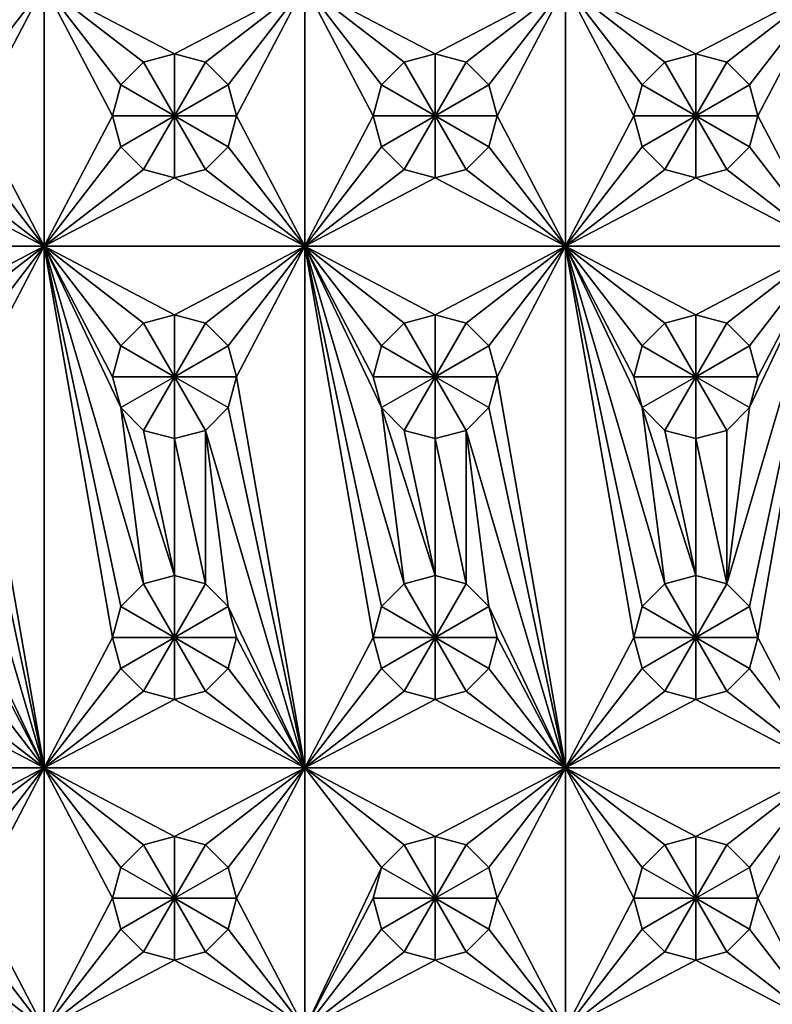
# Model space of a CAD drawing. Extents: x -180 to 180, y -590 to 0.
# Drawn here: x 68 to 126, y -478 to -403 of the extents above; entities that cross this region are included whole.
import ezdxf

# ---------------------------------------------------------------- set-up
doc = ezdxf.new("R2010")
doc.units = 0
doc.header["$MEASUREMENT"] = 0
doc.layers.add('L1', color=7, linetype='Continuous')

msp = doc.modelspace()

# ---------------------------------------------------------------- linework, layer by layer
at = {"layer": 'L1', "color": 7}
for points in [[(180, -590, 60), (180, 0, 60), (-180, -590, 60)], [(-180, -590, 60), (180, 0, 60), (-180, 0, 60)], [(70, -400), (60, -405.25), (50, -400)], [(62.375, -405.8864), (60, -405.25), (70, -400)], [(70, -400), (64.11362, -407.625), (62.375, -405.8864)], [(70, -400), (64.75, -410), (64.11362, -407.625)], [(70, -420), (64.75, -410), (70, -400)], [(80, -405.25), (77.625, -405.8864), (70, -400)], [(77.625, -405.8864), (75.88638, -407.625), (70, -400)], [(70, -400), (75.88638, -407.625), (75.25, -410)], [(70, -400), (75.25, -410), (70, -420)], [(90, -400), (80, -405.25), (70, -400)], [(82.375, -405.8864), (80, -405.25), (90, -400)], [(90, -400), (84.11362, -407.625), (82.375, -405.8864)], [(90, -400), (84.75, -410), (84.11362, -407.625)], [(90, -420), (84.75, -410), (90, -400)], [(100, -405.25), (97.625, -405.8864), (90, -400)], [(97.625, -405.8864), (95.88638, -407.625), (90, -400)], [(90, -400), (95.88638, -407.625), (95.25, -410)], [(90, -400), (95.25, -410), (90, -420)], [(110, -400), (100, -405.25), (90, -400)], [(102.375, -405.8864), (100, -405.25), (110, -400)], [(110, -400), (104.1136, -407.625), (102.375, -405.8864)], [(110, -400), (104.75, -410), (104.1136, -407.625)], [(110, -420), (104.75, -410), (110, -400)], [(120, -405.25), (117.625, -405.8864), (110, -400)], [(117.625, -405.8864), (115.8864, -407.625), (110, -400)], [(110, -400), (115.8864, -407.625), (115.25, -410)], [(110, -400), (115.25, -410), (110, -420)], [(130, -400), (120, -405.25), (110, -400)], [(122.375, -405.8864), (120, -405.25), (130, -400)], [(130, -400), (124.1136, -407.625), (122.375, -405.8864)], [(124.75, -410), (124.1136, -407.625), (130, -400)], [(124.75, -410), (130, -400), (130, -420)], [(77.625, -405.8864, 0.5), (77.625, -405.8864), (80, -405.25, 0.5)], [(80, -405.25, 0.5), (77.625, -405.8864), (80, -405.25)], [(80, -410, 0.5), (77.625, -405.8864, 0.5), (80, -405.25, 0.5)], [(80, -405.25, 0.5), (80, -405.25), (82.375, -405.8864, 0.5)], [(82.375, -405.8864, 0.5), (80, -405.25), (82.375, -405.8864)], [(80, -410, 0.5), (80, -405.25, 0.5), (82.375, -405.8864, 0.5)], [(97.625, -405.8864, 0.5), (97.625, -405.8864), (100, -405.25, 0.5)], [(100, -405.25, 0.5), (97.625, -405.8864), (100, -405.25)], [(100, -410, 0.5), (97.625, -405.8864, 0.5), (100, -405.25, 0.5)], [(100, -405.25, 0.5), (100, -405.25), (102.375, -405.8864, 0.5)], [(102.375, -405.8864, 0.5), (100, -405.25), (102.375, -405.8864)], [(100, -410, 0.5), (100, -405.25, 0.5), (102.375, -405.8864, 0.5)], [(117.625, -405.8864, 0.5), (117.625, -405.8864), (120, -405.25, 0.5)], [(120, -405.25, 0.5), (117.625, -405.8864), (120, -405.25)], [(120, -410, 0.5), (117.625, -405.8864, 0.5), (120, -405.25, 0.5)], [(120, -405.25, 0.5), (120, -405.25), (122.375, -405.8864, 0.5)], [(122.375, -405.8864, 0.5), (120, -405.25), (122.375, -405.8864)], [(120, -410, 0.5), (120, -405.25, 0.5), (122.375, -405.8864, 0.5)], [(75.88638, -407.625, 0.5), (75.88638, -407.625), (77.625, -405.8864, 0.5)], [(77.625, -405.8864, 0.5), (75.88638, -407.625), (77.625, -405.8864)], [(75.88638, -407.625, 0.5), (77.625, -405.8864, 0.5), (80, -410, 0.5)], [(82.375, -405.8864, 0.5), (84.11362, -407.625, 0.5), (80, -410, 0.5)], [(82.375, -405.8864, 0.5), (82.375, -405.8864), (84.11362, -407.625, 0.5)], [(84.11362, -407.625, 0.5), (82.375, -405.8864), (84.11362, -407.625)], [(95.88638, -407.625, 0.5), (95.88638, -407.625), (97.625, -405.8864, 0.5)], [(97.625, -405.8864, 0.5), (95.88638, -407.625), (97.625, -405.8864)], [(95.88638, -407.625, 0.5), (97.625, -405.8864, 0.5), (100, -410, 0.5)], [(102.375, -405.8864, 0.5), (104.1136, -407.625, 0.5), (100, -410, 0.5)], [(102.375, -405.8864, 0.5), (102.375, -405.8864), (104.1136, -407.625, 0.5)], [(104.1136, -407.625, 0.5), (102.375, -405.8864), (104.1136, -407.625)], [(115.8864, -407.625, 0.5), (115.8864, -407.625), (117.625, -405.8864, 0.5)], [(117.625, -405.8864, 0.5), (115.8864, -407.625), (117.625, -405.8864)], [(115.8864, -407.625, 0.5), (117.625, -405.8864, 0.5), (120, -410, 0.5)], [(122.375, -405.8864, 0.5), (124.1136, -407.625, 0.5), (120, -410, 0.5)], [(122.375, -405.8864, 0.5), (122.375, -405.8864), (124.1136, -407.625, 0.5)], [(124.1136, -407.625, 0.5), (122.375, -405.8864), (124.1136, -407.625)], [(75.25, -410, 0.5), (75.25, -410), (75.88638, -407.625, 0.5)], [(75.88638, -407.625, 0.5), (75.25, -410), (75.88638, -407.625)], [(80, -410, 0.5), (75.25, -410, 0.5), (75.88638, -407.625, 0.5)], [(80, -410, 0.5), (84.11362, -407.625, 0.5), (84.75, -410, 0.5)], [(84.11362, -407.625, 0.5), (84.11362, -407.625), (84.75, -410, 0.5)], [(84.75, -410, 0.5), (84.11362, -407.625), (84.75, -410)], [(95.25, -410, 0.5), (95.25, -410), (95.88638, -407.625, 0.5)], [(95.88638, -407.625, 0.5), (95.25, -410), (95.88638, -407.625)], [(100, -410, 0.5), (95.25, -410, 0.5), (95.88638, -407.625, 0.5)], [(100, -410, 0.5), (104.1136, -407.625, 0.5), (104.75, -410, 0.5)], [(104.1136, -407.625, 0.5), (104.1136, -407.625), (104.75, -410, 0.5)], [(104.75, -410, 0.5), (104.1136, -407.625), (104.75, -410)], [(115.25, -410, 0.5), (115.25, -410), (115.8864, -407.625, 0.5)], [(115.8864, -407.625, 0.5), (115.25, -410), (115.8864, -407.625)], [(120, -410, 0.5), (115.25, -410, 0.5), (115.8864, -407.625, 0.5)], [(120, -410, 0.5), (124.1136, -407.625, 0.5), (124.75, -410, 0.5)], [(124.1136, -407.625, 0.5), (124.1136, -407.625), (124.75, -410, 0.5)], [(124.75, -410, 0.5), (124.1136, -407.625), (124.75, -410)], [(70, -420), (64.11362, -412.375), (64.75, -410)], [(70, -420), (75.25, -410), (75.88638, -412.375)], [(75.88638, -412.375, 0.5), (75.88638, -412.375), (75.25, -410, 0.5)], [(75.25, -410, 0.5), (75.88638, -412.375), (75.25, -410)], [(80, -410, 0.5), (75.88638, -412.375, 0.5), (75.25, -410, 0.5)], [(77.625, -414.1136, 0.5), (75.88638, -412.375, 0.5), (80, -410, 0.5)], [(80, -410, 0.5), (80, -414.75, 0.5), (77.625, -414.1136, 0.5)], [(84.11362, -412.375, 0.5), (82.375, -414.1136, 0.5), (80, -410, 0.5)], [(80, -410, 0.5), (82.375, -414.1136, 0.5), (80, -414.75, 0.5)], [(80, -410, 0.5), (84.75, -410, 0.5), (84.11362, -412.375, 0.5)], [(90, -420), (84.11362, -412.375), (84.75, -410)], [(84.75, -410, 0.5), (84.75, -410), (84.11362, -412.375, 0.5)], [(84.11362, -412.375, 0.5), (84.75, -410), (84.11362, -412.375)], [(90, -420), (95.25, -410), (95.88638, -412.375)], [(95.88638, -412.375, 0.5), (95.88638, -412.375), (95.25, -410, 0.5)], [(95.25, -410, 0.5), (95.88638, -412.375), (95.25, -410)], [(100, -410, 0.5), (95.88638, -412.375, 0.5), (95.25, -410, 0.5)], [(97.625, -414.1136, 0.5), (95.88638, -412.375, 0.5), (100, -410, 0.5)], [(100, -410, 0.5), (100, -414.75, 0.5), (97.625, -414.1136, 0.5)], [(104.1136, -412.375, 0.5), (102.375, -414.1136, 0.5), (100, -410, 0.5)], [(100, -410, 0.5), (102.375, -414.1136, 0.5), (100, -414.75, 0.5)], [(100, -410, 0.5), (104.75, -410, 0.5), (104.1136, -412.375, 0.5)], [(110, -420), (104.1136, -412.375), (104.75, -410)], [(104.75, -410, 0.5), (104.75, -410), (104.1136, -412.375, 0.5)], [(104.1136, -412.375, 0.5), (104.75, -410), (104.1136, -412.375)], [(110, -420), (115.25, -410), (115.8864, -412.375)], [(115.8864, -412.375, 0.5), (115.8864, -412.375), (115.25, -410, 0.5)], [(115.25, -410, 0.5), (115.8864, -412.375), (115.25, -410)], [(120, -410, 0.5), (115.8864, -412.375, 0.5), (115.25, -410, 0.5)], [(117.625, -414.1136, 0.5), (115.8864, -412.375, 0.5), (120, -410, 0.5)], [(120, -410, 0.5), (120, -414.75, 0.5), (117.625, -414.1136, 0.5)], [(124.1136, -412.375, 0.5), (122.375, -414.1136, 0.5), (120, -410, 0.5)], [(120, -410, 0.5), (122.375, -414.1136, 0.5), (120, -414.75, 0.5)], [(120, -410, 0.5), (124.75, -410, 0.5), (124.1136, -412.375, 0.5)], [(130, -420), (124.1136, -412.375), (124.75, -410)], [(124.75, -410, 0.5), (124.75, -410), (124.1136, -412.375, 0.5)], [(124.1136, -412.375, 0.5), (124.75, -410), (124.1136, -412.375)], [(62.375, -414.1136), (64.11362, -412.375), (70, -420)], [(70, -420), (75.88638, -412.375), (77.625, -414.1136)], [(77.625, -414.1136, 0.5), (77.625, -414.1136), (75.88638, -412.375, 0.5)], [(75.88638, -412.375, 0.5), (77.625, -414.1136), (75.88638, -412.375)], [(82.375, -414.1136), (84.11362, -412.375), (90, -420)], [(84.11362, -412.375, 0.5), (84.11362, -412.375), (82.375, -414.1136, 0.5)], [(82.375, -414.1136, 0.5), (84.11362, -412.375), (82.375, -414.1136)], [(90, -420), (95.88638, -412.375), (97.625, -414.1136)], [(97.625, -414.1136, 0.5), (97.625, -414.1136), (95.88638, -412.375, 0.5)], [(95.88638, -412.375, 0.5), (97.625, -414.1136), (95.88638, -412.375)], [(102.375, -414.1136), (104.1136, -412.375), (110, -420)], [(104.1136, -412.375, 0.5), (104.1136, -412.375), (102.375, -414.1136, 0.5)], [(102.375, -414.1136, 0.5), (104.1136, -412.375), (102.375, -414.1136)], [(110, -420), (115.8864, -412.375), (117.625, -414.1136)], [(117.625, -414.1136, 0.5), (117.625, -414.1136), (115.8864, -412.375, 0.5)], [(115.8864, -412.375, 0.5), (117.625, -414.1136), (115.8864, -412.375)], [(130, -420), (122.375, -414.1136), (124.1136, -412.375)], [(124.1136, -412.375, 0.5), (124.1136, -412.375), (122.375, -414.1136, 0.5)], [(122.375, -414.1136, 0.5), (124.1136, -412.375), (122.375, -414.1136)], [(60, -414.75), (62.375, -414.1136), (70, -420)], [(80, -414.75), (70, -420), (77.625, -414.1136)], [(80, -414.75, 0.5), (80, -414.75), (77.625, -414.1136, 0.5)], [(77.625, -414.1136, 0.5), (80, -414.75), (77.625, -414.1136)], [(80, -414.75), (82.375, -414.1136), (90, -420)], [(82.375, -414.1136, 0.5), (82.375, -414.1136), (80, -414.75, 0.5)], [(80, -414.75, 0.5), (82.375, -414.1136), (80, -414.75)], [(100, -414.75), (90, -420), (97.625, -414.1136)], [(100, -414.75, 0.5), (100, -414.75), (97.625, -414.1136, 0.5)], [(97.625, -414.1136, 0.5), (100, -414.75), (97.625, -414.1136)], [(100, -414.75), (102.375, -414.1136), (110, -420)], [(102.375, -414.1136, 0.5), (102.375, -414.1136), (100, -414.75, 0.5)], [(100, -414.75, 0.5), (102.375, -414.1136), (100, -414.75)], [(120, -414.75), (110, -420), (117.625, -414.1136)], [(120, -414.75, 0.5), (120, -414.75), (117.625, -414.1136, 0.5)], [(117.625, -414.1136, 0.5), (120, -414.75), (117.625, -414.1136)], [(120, -414.75), (122.375, -414.1136), (130, -420)], [(122.375, -414.1136, 0.5), (122.375, -414.1136), (120, -414.75, 0.5)], [(120, -414.75, 0.5), (122.375, -414.1136), (120, -414.75)], [(70, -420), (50, -420), (60, -414.75)], [(90, -420), (70, -420), (80, -414.75)], [(110, -420), (90, -420), (100, -414.75)], [(130, -420), (110, -420), (120, -414.75)], [(70, -420), (60, -425.25), (50, -420)], [(62.375, -425.8864), (60, -425.25), (70, -420)], [(70, -420), (64.11362, -427.625), (62.375, -425.8864)], [(70, -420), (64.75, -430), (64.11362, -427.625)], [(70, -460), (64.75, -430), (70, -420)], [(80, -425.25), (77.625, -425.8864), (70, -420)], [(70, -420), (77.625, -425.8864), (75.88638, -427.625)], [(77.625, -445.8864), (75.88638, -447.625), (70, -420)], [(70, -420), (75.88638, -447.625), (75.25, -450)], [(70, -420), (75.25, -450), (70, -460)], [(75.88638, -432.375), (77.625, -445.8864), (70, -420)], [(75.88638, -432.375), (70, -420), (75.25, -430)], [(75.25, -430), (70, -420), (75.88638, -427.625)], [(90, -420), (80, -425.25), (70, -420)], [(82.375, -425.8864), (80, -425.25), (90, -420)], [(90, -420), (84.11362, -427.625), (82.375, -425.8864)], [(84.75, -430), (84.11362, -427.625), (90, -420)], [(90, -460), (84.75, -430), (90, -420)], [(100, -425.25), (97.625, -425.8864), (90, -420)], [(90, -420), (97.625, -425.8864), (95.88638, -427.625)], [(90, -420), (97.625, -445.8864), (95.88638, -447.625)], [(95.88638, -432.375), (97.625, -445.8864), (90, -420)], [(95.88638, -432.375), (90, -420), (95.25, -430)], [(95.25, -430), (90, -420), (95.88638, -427.625)], [(90, -460), (90, -420), (95.25, -450)], [(95.25, -450), (90, -420), (95.88638, -447.625)], [(110, -420), (100, -425.25), (90, -420)], [(102.375, -425.8864), (100, -425.25), (110, -420)], [(102.375, -425.8864), (110, -420), (104.1136, -427.625)], [(104.1136, -427.625), (110, -420), (104.75, -430)], [(110, -460), (104.75, -430), (110, -420)], [(110, -420), (117.625, -445.8864), (115.8864, -447.625)], [(120, -425.25), (117.625, -425.8864), (110, -420)], [(110, -420), (117.625, -425.8864), (115.8864, -427.625)], [(110, -460), (110, -420), (115.25, -450)], [(115.25, -450), (110, -420), (115.8864, -447.625)], [(115.8864, -432.375), (117.625, -445.8864), (110, -420)], [(115.8864, -432.375), (110, -420), (115.25, -430)], [(115.25, -430), (110, -420), (115.8864, -427.625)], [(130, -420), (120, -425.25), (110, -420)], [(122.375, -425.8864), (120, -425.25), (130, -420)], [(130, -420), (124.1136, -447.625), (122.375, -445.8864)], [(130, -420), (124.1136, -427.625), (122.375, -425.8864)], [(122.375, -445.8864), (124.1136, -432.375), (130, -420)], [(124.75, -450), (124.1136, -447.625), (130, -420)], [(130, -420), (124.1136, -432.375), (124.75, -430)], [(130, -420), (124.75, -430), (124.1136, -427.625)], [(130, -460), (124.75, -450), (130, -420)], [(77.625, -425.8864, 0.5), (77.625, -425.8864), (80, -425.25, 0.5)], [(80, -425.25, 0.5), (77.625, -425.8864), (80, -425.25)], [(80, -430, 0.5), (77.625, -425.8864, 0.5), (80, -425.25, 0.5)], [(80, -425.25, 0.5), (80, -425.25), (82.375, -425.8864, 0.5)], [(82.375, -425.8864, 0.5), (80, -425.25), (82.375, -425.8864)], [(80, -430, 0.5), (80, -425.25, 0.5), (82.375, -425.8864, 0.5)], [(97.625, -425.8864, 0.5), (97.625, -425.8864), (100, -425.25, 0.5)], [(100, -425.25, 0.5), (97.625, -425.8864), (100, -425.25)], [(100, -430, 0.5), (97.625, -425.8864, 0.5), (100, -425.25, 0.5)], [(100, -425.25, 0.5), (100, -425.25), (102.375, -425.8864, 0.5)], [(102.375, -425.8864, 0.5), (100, -425.25), (102.375, -425.8864)], [(100, -430, 0.5), (100, -425.25, 0.5), (102.375, -425.8864, 0.5)], [(117.625, -425.8864, 0.5), (117.625, -425.8864), (120, -425.25, 0.5)], [(120, -425.25, 0.5), (117.625, -425.8864), (120, -425.25)], [(120, -430, 0.5), (117.625, -425.8864, 0.5), (120, -425.25, 0.5)], [(120, -425.25, 0.5), (120, -425.25), (122.375, -425.8864, 0.5)], [(122.375, -425.8864, 0.5), (120, -425.25), (122.375, -425.8864)], [(120, -430, 0.5), (120, -425.25, 0.5), (122.375, -425.8864, 0.5)], [(75.88638, -427.625, 0.5), (75.88638, -427.625), (77.625, -425.8864, 0.5)], [(77.625, -425.8864, 0.5), (75.88638, -427.625), (77.625, -425.8864)], [(75.88638, -427.625, 0.5), (77.625, -425.8864, 0.5), (80, -430, 0.5)], [(82.375, -425.8864, 0.5), (84.11362, -427.625, 0.5), (80, -430, 0.5)], [(82.375, -425.8864, 0.5), (82.375, -425.8864), (84.11362, -427.625, 0.5)], [(84.11362, -427.625, 0.5), (82.375, -425.8864), (84.11362, -427.625)], [(95.88638, -427.625, 0.5), (95.88638, -427.625), (97.625, -425.8864, 0.5)], [(97.625, -425.8864, 0.5), (95.88638, -427.625), (97.625, -425.8864)], [(95.88638, -427.625, 0.5), (97.625, -425.8864, 0.5), (100, -430, 0.5)], [(102.375, -425.8864, 0.5), (104.1136, -427.625, 0.5), (100, -430, 0.5)], [(102.375, -425.8864, 0.5), (102.375, -425.8864), (104.1136, -427.625, 0.5)], [(104.1136, -427.625, 0.5), (102.375, -425.8864), (104.1136, -427.625)], [(115.8864, -427.625, 0.5), (115.8864, -427.625), (117.625, -425.8864, 0.5)], [(117.625, -425.8864, 0.5), (115.8864, -427.625), (117.625, -425.8864)], [(115.8864, -427.625, 0.5), (117.625, -425.8864, 0.5), (120, -430, 0.5)], [(122.375, -425.8864, 0.5), (124.1136, -427.625, 0.5), (120, -430, 0.5)], [(122.375, -425.8864, 0.5), (122.375, -425.8864), (124.1136, -427.625, 0.5)], [(124.1136, -427.625, 0.5), (122.375, -425.8864), (124.1136, -427.625)], [(75.25, -430, 0.5), (75.25, -430), (75.88638, -427.625, 0.5)], [(75.88638, -427.625, 0.5), (75.25, -430), (75.88638, -427.625)], [(80, -430, 0.5), (75.25, -430, 0.5), (75.88638, -427.625, 0.5)], [(80, -430, 0.5), (84.11362, -427.625, 0.5), (84.75, -430, 0.5)], [(84.11362, -427.625, 0.5), (84.11362, -427.625), (84.75, -430, 0.5)], [(84.75, -430, 0.5), (84.11362, -427.625), (84.75, -430)], [(95.25, -430, 0.5), (95.25, -430), (95.88638, -427.625, 0.5)], [(95.88638, -427.625, 0.5), (95.25, -430), (95.88638, -427.625)], [(100, -430, 0.5), (95.25, -430, 0.5), (95.88638, -427.625, 0.5)], [(100, -430, 0.5), (104.1136, -427.625, 0.5), (104.75, -430, 0.5)], [(104.1136, -427.625, 0.5), (104.1136, -427.625), (104.75, -430, 0.5)], [(104.75, -430, 0.5), (104.1136, -427.625), (104.75, -430)], [(115.25, -430, 0.5), (115.25, -430), (115.8864, -427.625, 0.5)], [(115.8864, -427.625, 0.5), (115.25, -430), (115.8864, -427.625)], [(120, -430, 0.5), (115.25, -430, 0.5), (115.8864, -427.625, 0.5)], [(120, -430, 0.5), (124.1136, -427.625, 0.5), (124.75, -430, 0.5)], [(124.1136, -427.625, 0.5), (124.1136, -427.625), (124.75, -430, 0.5)], [(124.75, -430, 0.5), (124.1136, -427.625), (124.75, -430)], [(70, -460), (64.11362, -432.375), (64.75, -430)], [(75.88638, -432.375, 0.5), (75.88638, -432.375), (75.25, -430, 0.5)], [(75.25, -430, 0.5), (75.88638, -432.375), (75.25, -430)], [(80, -430, 0.5), (75.88638, -432.375, 0.5), (75.25, -430, 0.5)], [(77.625, -434.1136, 0.5), (75.88638, -432.375, 0.5), (80, -430, 0.5)], [(80, -430, 0.5), (80, -434.75, 0.5), (77.625, -434.1136, 0.5)], [(84.11362, -432.375, 0.5), (82.375, -434.1136, 0.5), (80, -430, 0.5)], [(80, -430, 0.5), (82.375, -434.1136, 0.5), (80, -434.75, 0.5)], [(80, -430, 0.5), (84.75, -430, 0.5), (84.11362, -432.375, 0.5)], [(84.11362, -432.375), (84.75, -430), (90, -460)], [(84.75, -430, 0.5), (84.75, -430), (84.11362, -432.375, 0.5)], [(84.11362, -432.375, 0.5), (84.75, -430), (84.11362, -432.375)], [(95.88638, -432.375, 0.5), (95.88638, -432.375), (95.25, -430, 0.5)], [(95.25, -430, 0.5), (95.88638, -432.375), (95.25, -430)], [(100, -430, 0.5), (95.88638, -432.375, 0.5), (95.25, -430, 0.5)], [(97.625, -434.1136, 0.5), (95.88638, -432.375, 0.5), (100, -430, 0.5)], [(100, -430, 0.5), (100, -434.75, 0.5), (97.625, -434.1136, 0.5)], [(104.1136, -432.375, 0.5), (102.375, -434.1136, 0.5), (100, -430, 0.5)], [(100, -430, 0.5), (102.375, -434.1136, 0.5), (100, -434.75, 0.5)], [(100, -430, 0.5), (104.75, -430, 0.5), (104.1136, -432.375, 0.5)], [(104.1136, -432.375), (104.75, -430), (110, -460)], [(104.75, -430, 0.5), (104.75, -430), (104.1136, -432.375, 0.5)], [(104.1136, -432.375, 0.5), (104.75, -430), (104.1136, -432.375)], [(115.8864, -432.375, 0.5), (115.8864, -432.375), (115.25, -430, 0.5)], [(115.25, -430, 0.5), (115.8864, -432.375), (115.25, -430)], [(120, -430, 0.5), (115.8864, -432.375, 0.5), (115.25, -430, 0.5)], [(117.625, -434.1136, 0.5), (115.8864, -432.375, 0.5), (120, -430, 0.5)], [(120, -430, 0.5), (120, -434.75, 0.5), (117.625, -434.1136, 0.5)], [(124.1136, -432.375, 0.5), (122.375, -434.1136, 0.5), (120, -430, 0.5)], [(120, -430, 0.5), (122.375, -434.1136, 0.5), (120, -434.75, 0.5)], [(120, -430, 0.5), (124.75, -430, 0.5), (124.1136, -432.375, 0.5)], [(124.75, -430, 0.5), (124.75, -430), (124.1136, -432.375, 0.5)], [(124.1136, -432.375, 0.5), (124.75, -430), (124.1136, -432.375)], [(70, -460), (62.375, -434.1136), (64.11362, -432.375)], [(80, -445.25), (77.625, -445.8864), (75.88638, -432.375)], [(77.625, -434.1136), (80, -445.25), (75.88638, -432.375)], [(77.625, -434.1136, 0.5), (77.625, -434.1136), (75.88638, -432.375, 0.5)], [(75.88638, -432.375, 0.5), (77.625, -434.1136), (75.88638, -432.375)], [(90, -460), (82.375, -434.1136), (84.11362, -432.375)], [(84.11362, -432.375, 0.5), (84.11362, -432.375), (82.375, -434.1136, 0.5)], [(82.375, -434.1136, 0.5), (84.11362, -432.375), (82.375, -434.1136)], [(100, -445.25), (97.625, -445.8864), (95.88638, -432.375)], [(97.625, -434.1136), (100, -445.25), (95.88638, -432.375)], [(97.625, -434.1136, 0.5), (97.625, -434.1136), (95.88638, -432.375, 0.5)], [(95.88638, -432.375, 0.5), (97.625, -434.1136), (95.88638, -432.375)], [(110, -460), (102.375, -434.1136), (104.1136, -432.375)], [(104.1136, -432.375, 0.5), (104.1136, -432.375), (102.375, -434.1136, 0.5)], [(102.375, -434.1136, 0.5), (104.1136, -432.375), (102.375, -434.1136)], [(120, -445.25), (117.625, -445.8864), (115.8864, -432.375)], [(115.8864, -432.375), (117.625, -434.1136), (120, -445.25)], [(117.625, -434.1136, 0.5), (117.625, -434.1136), (115.8864, -432.375, 0.5)], [(115.8864, -432.375, 0.5), (117.625, -434.1136), (115.8864, -432.375)], [(122.375, -445.8864), (122.375, -434.1136), (124.1136, -432.375)], [(124.1136, -432.375, 0.5), (124.1136, -432.375), (122.375, -434.1136, 0.5)], [(122.375, -434.1136, 0.5), (124.1136, -432.375), (122.375, -434.1136)], [(64.11362, -447.625), (62.375, -434.1136), (70, -460)], [(80, -434.75), (80, -445.25), (77.625, -434.1136)], [(80, -434.75, 0.5), (80, -434.75), (77.625, -434.1136, 0.5)], [(77.625, -434.1136, 0.5), (80, -434.75), (77.625, -434.1136)], [(82.375, -434.1136), (82.375, -445.8864), (80, -434.75)], [(82.375, -434.1136, 0.5), (82.375, -434.1136), (80, -434.75, 0.5)], [(80, -434.75, 0.5), (82.375, -434.1136), (80, -434.75)], [(90, -460), (84.11362, -447.625), (82.375, -434.1136)], [(82.375, -434.1136), (84.11362, -447.625), (82.375, -445.8864)], [(100, -434.75), (100, -445.25), (97.625, -434.1136)], [(100, -434.75, 0.5), (100, -434.75), (97.625, -434.1136, 0.5)], [(97.625, -434.1136, 0.5), (100, -434.75), (97.625, -434.1136)], [(102.375, -434.1136), (102.375, -445.8864), (100, -434.75)], [(102.375, -434.1136, 0.5), (102.375, -434.1136), (100, -434.75, 0.5)], [(100, -434.75, 0.5), (102.375, -434.1136), (100, -434.75)], [(110, -460), (104.1136, -447.625), (102.375, -434.1136)], [(102.375, -434.1136), (104.1136, -447.625), (102.375, -445.8864)], [(120, -445.25), (117.625, -434.1136), (120, -434.75)], [(120, -434.75, 0.5), (120, -434.75), (117.625, -434.1136, 0.5)], [(117.625, -434.1136, 0.5), (120, -434.75), (117.625, -434.1136)], [(120, -434.75), (122.375, -434.1136), (122.375, -445.8864)], [(122.375, -434.1136, 0.5), (122.375, -434.1136), (120, -434.75, 0.5)], [(120, -434.75, 0.5), (122.375, -434.1136), (120, -434.75)], [(80, -434.75), (82.375, -445.8864), (80, -445.25)], [(100, -434.75), (102.375, -445.8864), (100, -445.25)], [(120, -445.25), (120, -434.75), (122.375, -445.8864)], [(77.625, -445.8864, 0.5), (77.625, -445.8864), (80, -445.25, 0.5)], [(80, -445.25, 0.5), (77.625, -445.8864), (80, -445.25)], [(80, -450, 0.5), (77.625, -445.8864, 0.5), (80, -445.25, 0.5)], [(80, -445.25, 0.5), (80, -445.25), (82.375, -445.8864, 0.5)], [(82.375, -445.8864, 0.5), (80, -445.25), (82.375, -445.8864)], [(80, -450, 0.5), (80, -445.25, 0.5), (82.375, -445.8864, 0.5)], [(97.625, -445.8864, 0.5), (97.625, -445.8864), (100, -445.25, 0.5)], [(100, -445.25, 0.5), (97.625, -445.8864), (100, -445.25)], [(100, -450, 0.5), (97.625, -445.8864, 0.5), (100, -445.25, 0.5)], [(100, -445.25, 0.5), (100, -445.25), (102.375, -445.8864, 0.5)], [(102.375, -445.8864, 0.5), (100, -445.25), (102.375, -445.8864)], [(100, -450, 0.5), (100, -445.25, 0.5), (102.375, -445.8864, 0.5)], [(117.625, -445.8864, 0.5), (117.625, -445.8864), (120, -445.25, 0.5)], [(120, -445.25, 0.5), (117.625, -445.8864), (120, -445.25)], [(120, -450, 0.5), (117.625, -445.8864, 0.5), (120, -445.25, 0.5)], [(120, -445.25, 0.5), (120, -445.25), (122.375, -445.8864, 0.5)], [(122.375, -445.8864, 0.5), (120, -445.25), (122.375, -445.8864)], [(120, -450, 0.5), (120, -445.25, 0.5), (122.375, -445.8864, 0.5)], [(75.88638, -447.625, 0.5), (75.88638, -447.625), (77.625, -445.8864, 0.5)], [(77.625, -445.8864, 0.5), (75.88638, -447.625), (77.625, -445.8864)], [(75.88638, -447.625, 0.5), (77.625, -445.8864, 0.5), (80, -450, 0.5)], [(82.375, -445.8864, 0.5), (84.11362, -447.625, 0.5), (80, -450, 0.5)], [(82.375, -445.8864, 0.5), (82.375, -445.8864), (84.11362, -447.625, 0.5)], [(84.11362, -447.625, 0.5), (82.375, -445.8864), (84.11362, -447.625)], [(95.88638, -447.625, 0.5), (95.88638, -447.625), (97.625, -445.8864, 0.5)], [(97.625, -445.8864, 0.5), (95.88638, -447.625), (97.625, -445.8864)], [(95.88638, -447.625, 0.5), (97.625, -445.8864, 0.5), (100, -450, 0.5)], [(102.375, -445.8864, 0.5), (104.1136, -447.625, 0.5), (100, -450, 0.5)], [(102.375, -445.8864, 0.5), (102.375, -445.8864), (104.1136, -447.625, 0.5)], [(104.1136, -447.625, 0.5), (102.375, -445.8864), (104.1136, -447.625)], [(115.8864, -447.625, 0.5), (115.8864, -447.625), (117.625, -445.8864, 0.5)], [(117.625, -445.8864, 0.5), (115.8864, -447.625), (117.625, -445.8864)], [(115.8864, -447.625, 0.5), (117.625, -445.8864, 0.5), (120, -450, 0.5)], [(122.375, -445.8864, 0.5), (124.1136, -447.625, 0.5), (120, -450, 0.5)], [(122.375, -445.8864, 0.5), (122.375, -445.8864), (124.1136, -447.625, 0.5)], [(124.1136, -447.625, 0.5), (122.375, -445.8864), (124.1136, -447.625)], [(70, -460), (64.75, -450), (64.11362, -447.625)], [(75.25, -450, 0.5), (75.25, -450), (75.88638, -447.625, 0.5)], [(75.88638, -447.625, 0.5), (75.25, -450), (75.88638, -447.625)], [(80, -450, 0.5), (75.25, -450, 0.5), (75.88638, -447.625, 0.5)], [(80, -450, 0.5), (84.11362, -447.625, 0.5), (84.75, -450, 0.5)], [(90, -460), (84.75, -450), (84.11362, -447.625)], [(84.11362, -447.625, 0.5), (84.11362, -447.625), (84.75, -450, 0.5)], [(84.75, -450, 0.5), (84.11362, -447.625), (84.75, -450)], [(95.25, -450, 0.5), (95.25, -450), (95.88638, -447.625, 0.5)], [(95.88638, -447.625, 0.5), (95.25, -450), (95.88638, -447.625)], [(100, -450, 0.5), (95.25, -450, 0.5), (95.88638, -447.625, 0.5)], [(100, -450, 0.5), (104.1136, -447.625, 0.5), (104.75, -450, 0.5)], [(110, -460), (104.75, -450), (104.1136, -447.625)], [(104.1136, -447.625, 0.5), (104.1136, -447.625), (104.75, -450, 0.5)], [(104.75, -450, 0.5), (104.1136, -447.625), (104.75, -450)], [(115.25, -450, 0.5), (115.25, -450), (115.8864, -447.625, 0.5)], [(115.8864, -447.625, 0.5), (115.25, -450), (115.8864, -447.625)], [(120, -450, 0.5), (115.25, -450, 0.5), (115.8864, -447.625, 0.5)], [(120, -450, 0.5), (124.1136, -447.625, 0.5), (124.75, -450, 0.5)], [(124.1136, -447.625, 0.5), (124.1136, -447.625), (124.75, -450, 0.5)], [(124.75, -450, 0.5), (124.1136, -447.625), (124.75, -450)], [(70, -460), (64.11362, -452.375), (64.75, -450)], [(70, -460), (75.25, -450), (75.88638, -452.375)], [(75.88638, -452.375, 0.5), (75.88638, -452.375), (75.25, -450, 0.5)], [(75.25, -450, 0.5), (75.88638, -452.375), (75.25, -450)], [(80, -450, 0.5), (75.88638, -452.375, 0.5), (75.25, -450, 0.5)], [(77.625, -454.1136, 0.5), (75.88638, -452.375, 0.5), (80, -450, 0.5)], [(80, -450, 0.5), (80, -454.75, 0.5), (77.625, -454.1136, 0.5)], [(84.11362, -452.375, 0.5), (82.375, -454.1136, 0.5), (80, -450, 0.5)], [(80, -450, 0.5), (82.375, -454.1136, 0.5), (80, -454.75, 0.5)], [(80, -450, 0.5), (84.75, -450, 0.5), (84.11362, -452.375, 0.5)], [(84.11362, -452.375), (84.75, -450), (90, -460)], [(84.75, -450, 0.5), (84.75, -450), (84.11362, -452.375, 0.5)], [(84.11362, -452.375, 0.5), (84.75, -450), (84.11362, -452.375)], [(95.25, -450), (95.88638, -452.375), (90, -460)], [(95.88638, -452.375, 0.5), (95.88638, -452.375), (95.25, -450, 0.5)], [(95.25, -450, 0.5), (95.88638, -452.375), (95.25, -450)], [(100, -450, 0.5), (95.88638, -452.375, 0.5), (95.25, -450, 0.5)], [(97.625, -454.1136, 0.5), (95.88638, -452.375, 0.5), (100, -450, 0.5)], [(100, -450, 0.5), (100, -454.75, 0.5), (97.625, -454.1136, 0.5)], [(104.1136, -452.375, 0.5), (102.375, -454.1136, 0.5), (100, -450, 0.5)], [(100, -450, 0.5), (102.375, -454.1136, 0.5), (100, -454.75, 0.5)], [(100, -450, 0.5), (104.75, -450, 0.5), (104.1136, -452.375, 0.5)], [(104.1136, -452.375), (104.75, -450), (110, -460)], [(104.75, -450, 0.5), (104.75, -450), (104.1136, -452.375, 0.5)], [(104.1136, -452.375, 0.5), (104.75, -450), (104.1136, -452.375)], [(115.25, -450), (115.8864, -452.375), (110, -460)], [(115.8864, -452.375, 0.5), (115.8864, -452.375), (115.25, -450, 0.5)], [(115.25, -450, 0.5), (115.8864, -452.375), (115.25, -450)], [(120, -450, 0.5), (115.8864, -452.375, 0.5), (115.25, -450, 0.5)], [(117.625, -454.1136, 0.5), (115.8864, -452.375, 0.5), (120, -450, 0.5)], [(120, -450, 0.5), (120, -454.75, 0.5), (117.625, -454.1136, 0.5)], [(124.1136, -452.375, 0.5), (122.375, -454.1136, 0.5), (120, -450, 0.5)], [(120, -450, 0.5), (122.375, -454.1136, 0.5), (120, -454.75, 0.5)], [(120, -450, 0.5), (124.75, -450, 0.5), (124.1136, -452.375, 0.5)], [(124.1136, -452.375), (124.75, -450), (130, -460)], [(124.75, -450, 0.5), (124.75, -450), (124.1136, -452.375, 0.5)], [(124.1136, -452.375, 0.5), (124.75, -450), (124.1136, -452.375)], [(62.375, -454.1136), (64.11362, -452.375), (70, -460)], [(75.88638, -452.375), (77.625, -454.1136), (70, -460)], [(77.625, -454.1136, 0.5), (77.625, -454.1136), (75.88638, -452.375, 0.5)], [(75.88638, -452.375, 0.5), (77.625, -454.1136), (75.88638, -452.375)], [(90, -460), (82.375, -454.1136), (84.11362, -452.375)], [(84.11362, -452.375, 0.5), (84.11362, -452.375), (82.375, -454.1136, 0.5)], [(82.375, -454.1136, 0.5), (84.11362, -452.375), (82.375, -454.1136)], [(95.88638, -452.375), (97.625, -454.1136), (90, -460)], [(97.625, -454.1136, 0.5), (97.625, -454.1136), (95.88638, -452.375, 0.5)], [(95.88638, -452.375, 0.5), (97.625, -454.1136), (95.88638, -452.375)], [(110, -460), (102.375, -454.1136), (104.1136, -452.375)], [(104.1136, -452.375, 0.5), (104.1136, -452.375), (102.375, -454.1136, 0.5)], [(102.375, -454.1136, 0.5), (104.1136, -452.375), (102.375, -454.1136)], [(115.8864, -452.375), (117.625, -454.1136), (110, -460)], [(117.625, -454.1136, 0.5), (117.625, -454.1136), (115.8864, -452.375, 0.5)], [(115.8864, -452.375, 0.5), (117.625, -454.1136), (115.8864, -452.375)], [(130, -460), (122.375, -454.1136), (124.1136, -452.375)], [(124.1136, -452.375, 0.5), (124.1136, -452.375), (122.375, -454.1136, 0.5)], [(122.375, -454.1136, 0.5), (124.1136, -452.375), (122.375, -454.1136)], [(60, -454.75), (62.375, -454.1136), (70, -460)], [(70, -460), (77.625, -454.1136), (80, -454.75)], [(80, -454.75, 0.5), (80, -454.75), (77.625, -454.1136, 0.5)], [(77.625, -454.1136, 0.5), (80, -454.75), (77.625, -454.1136)], [(90, -460), (80, -454.75), (82.375, -454.1136)], [(82.375, -454.1136, 0.5), (82.375, -454.1136), (80, -454.75, 0.5)], [(80, -454.75, 0.5), (82.375, -454.1136), (80, -454.75)], [(90, -460), (97.625, -454.1136), (100, -454.75)], [(100, -454.75, 0.5), (100, -454.75), (97.625, -454.1136, 0.5)], [(97.625, -454.1136, 0.5), (100, -454.75), (97.625, -454.1136)], [(110, -460), (100, -454.75), (102.375, -454.1136)], [(102.375, -454.1136, 0.5), (102.375, -454.1136), (100, -454.75, 0.5)], [(100, -454.75, 0.5), (102.375, -454.1136), (100, -454.75)], [(110, -460), (117.625, -454.1136), (120, -454.75)], [(120, -454.75, 0.5), (120, -454.75), (117.625, -454.1136, 0.5)], [(117.625, -454.1136, 0.5), (120, -454.75), (117.625, -454.1136)], [(130, -460), (120, -454.75), (122.375, -454.1136)], [(122.375, -454.1136, 0.5), (122.375, -454.1136), (120, -454.75, 0.5)], [(120, -454.75, 0.5), (122.375, -454.1136), (120, -454.75)], [(70, -460), (50, -460), (60, -454.75)], [(70, -460), (80, -454.75), (90, -460)], [(90, -460), (100, -454.75), (110, -460)], [(110, -460), (120, -454.75), (130, -460)], [(70, -460), (60, -465.25), (50, -460)], [(62.375, -465.8864), (60, -465.25), (70, -460)], [(70, -460), (64.11362, -467.625), (62.375, -465.8864)], [(70, -460), (64.75, -470), (64.11362, -467.625)], [(70, -480), (64.75, -470), (70, -460)], [(77.625, -465.8864), (70, -460), (80, -465.25)], [(80, -465.25), (70, -460), (90, -460)], [(77.625, -465.8864), (75.88638, -467.625), (70, -460)], [(70, -460), (75.88638, -467.625), (75.25, -470)], [(70, -460), (75.25, -470), (70, -480)], [(90, -460), (82.375, -465.8864), (80, -465.25)], [(90, -460), (84.11362, -467.625), (82.375, -465.8864)], [(84.75, -470), (84.11362, -467.625), (90, -460)], [(84.75, -470), (90, -460), (90, -480)], [(90, -480), (90, -460), (95.88638, -467.625)], [(110, -460), (100, -465.25), (90, -460)], [(90, -460), (100, -465.25), (97.625, -465.8864)], [(90, -460), (97.625, -465.8864), (95.88638, -467.625)], [(110, -460), (102.375, -465.8864), (100, -465.25)], [(104.1136, -467.625), (102.375, -465.8864), (110, -460)], [(110, -460), (104.75, -470), (104.1136, -467.625)], [(110, -480), (104.75, -470), (110, -460)], [(117.625, -465.8864), (110, -460), (120, -465.25)], [(120, -465.25), (110, -460), (130, -460)], [(117.625, -465.8864), (115.8864, -467.625), (110, -460)], [(110, -460), (115.8864, -467.625), (115.25, -470)], [(110, -460), (115.25, -470), (110, -480)], [(120, -465.25), (130, -460), (122.375, -465.8864)], [(130, -460), (124.1136, -467.625), (122.375, -465.8864)], [(130, -460), (124.75, -470), (124.1136, -467.625)], [(130, -480), (124.75, -470), (130, -460)], [(77.625, -465.8864, 0.5), (77.625, -465.8864), (80, -465.25, 0.5)], [(80, -465.25, 0.5), (77.625, -465.8864), (80, -465.25)], [(80, -470, 0.5), (77.625, -465.8864, 0.5), (80, -465.25, 0.5)], [(80, -465.25, 0.5), (80, -465.25), (82.375, -465.8864, 0.5)], [(82.375, -465.8864, 0.5), (80, -465.25), (82.375, -465.8864)], [(80, -470, 0.5), (80, -465.25, 0.5), (82.375, -465.8864, 0.5)], [(97.625, -465.8864, 0.5), (97.625, -465.8864), (100, -465.25, 0.5)], [(100, -465.25, 0.5), (97.625, -465.8864), (100, -465.25)], [(100, -470, 0.5), (97.625, -465.8864, 0.5), (100, -465.25, 0.5)], [(100, -465.25, 0.5), (100, -465.25), (102.375, -465.8864, 0.5)], [(102.375, -465.8864, 0.5), (100, -465.25), (102.375, -465.8864)], [(100, -470, 0.5), (100, -465.25, 0.5), (102.375, -465.8864, 0.5)], [(117.625, -465.8864, 0.5), (117.625, -465.8864), (120, -465.25, 0.5)], [(120, -465.25, 0.5), (117.625, -465.8864), (120, -465.25)], [(120, -470, 0.5), (117.625, -465.8864, 0.5), (120, -465.25, 0.5)], [(120, -465.25, 0.5), (120, -465.25), (122.375, -465.8864, 0.5)], [(122.375, -465.8864, 0.5), (120, -465.25), (122.375, -465.8864)], [(120, -470, 0.5), (120, -465.25, 0.5), (122.375, -465.8864, 0.5)], [(75.88638, -467.625, 0.5), (75.88638, -467.625), (77.625, -465.8864, 0.5)], [(77.625, -465.8864, 0.5), (75.88638, -467.625), (77.625, -465.8864)], [(75.88638, -467.625, 0.5), (77.625, -465.8864, 0.5), (80, -470, 0.5)], [(82.375, -465.8864, 0.5), (84.11362, -467.625, 0.5), (80, -470, 0.5)], [(82.375, -465.8864, 0.5), (82.375, -465.8864), (84.11362, -467.625, 0.5)], [(84.11362, -467.625, 0.5), (82.375, -465.8864), (84.11362, -467.625)], [(95.88638, -467.625, 0.5), (95.88638, -467.625), (97.625, -465.8864, 0.5)], [(97.625, -465.8864, 0.5), (95.88638, -467.625), (97.625, -465.8864)], [(95.88638, -467.625, 0.5), (97.625, -465.8864, 0.5), (100, -470, 0.5)], [(102.375, -465.8864, 0.5), (104.1136, -467.625, 0.5), (100, -470, 0.5)], [(102.375, -465.8864, 0.5), (102.375, -465.8864), (104.1136, -467.625, 0.5)], [(104.1136, -467.625, 0.5), (102.375, -465.8864), (104.1136, -467.625)], [(115.8864, -467.625, 0.5), (115.8864, -467.625), (117.625, -465.8864, 0.5)], [(117.625, -465.8864, 0.5), (115.8864, -467.625), (117.625, -465.8864)], [(115.8864, -467.625, 0.5), (117.625, -465.8864, 0.5), (120, -470, 0.5)], [(122.375, -465.8864, 0.5), (124.1136, -467.625, 0.5), (120, -470, 0.5)], [(122.375, -465.8864, 0.5), (122.375, -465.8864), (124.1136, -467.625, 0.5)], [(124.1136, -467.625, 0.5), (122.375, -465.8864), (124.1136, -467.625)], [(75.25, -470, 0.5), (75.25, -470), (75.88638, -467.625, 0.5)], [(75.88638, -467.625, 0.5), (75.25, -470), (75.88638, -467.625)], [(80, -470, 0.5), (75.25, -470, 0.5), (75.88638, -467.625, 0.5)], [(80, -470, 0.5), (84.11362, -467.625, 0.5), (84.75, -470, 0.5)], [(84.11362, -467.625, 0.5), (84.11362, -467.625), (84.75, -470, 0.5)], [(84.75, -470, 0.5), (84.11362, -467.625), (84.75, -470)], [(90, -480), (95.88638, -467.625), (95.25, -470)], [(95.25, -470, 0.5), (95.25, -470), (95.88638, -467.625, 0.5)], [(95.88638, -467.625, 0.5), (95.25, -470), (95.88638, -467.625)], [(100, -470, 0.5), (95.25, -470, 0.5), (95.88638, -467.625, 0.5)], [(100, -470, 0.5), (104.1136, -467.625, 0.5), (104.75, -470, 0.5)], [(104.1136, -467.625, 0.5), (104.1136, -467.625), (104.75, -470, 0.5)], [(104.75, -470, 0.5), (104.1136, -467.625), (104.75, -470)], [(115.25, -470, 0.5), (115.25, -470), (115.8864, -467.625, 0.5)], [(115.8864, -467.625, 0.5), (115.25, -470), (115.8864, -467.625)], [(120, -470, 0.5), (115.25, -470, 0.5), (115.8864, -467.625, 0.5)], [(120, -470, 0.5), (124.1136, -467.625, 0.5), (124.75, -470, 0.5)], [(124.1136, -467.625, 0.5), (124.1136, -467.625), (124.75, -470, 0.5)], [(124.75, -470, 0.5), (124.1136, -467.625), (124.75, -470)], [(70, -480), (64.11362, -472.375), (64.75, -470)], [(70, -480), (75.25, -470), (75.88638, -472.375)], [(75.88638, -472.375, 0.5), (75.88638, -472.375), (75.25, -470, 0.5)], [(75.25, -470, 0.5), (75.88638, -472.375), (75.25, -470)], [(80, -470, 0.5), (75.88638, -472.375, 0.5), (75.25, -470, 0.5)], [(77.625, -474.1136, 0.5), (75.88638, -472.375, 0.5), (80, -470, 0.5)], [(80, -470, 0.5), (80, -474.75, 0.5), (77.625, -474.1136, 0.5)], [(84.11362, -472.375, 0.5), (82.375, -474.1136, 0.5), (80, -470, 0.5)], [(80, -470, 0.5), (82.375, -474.1136, 0.5), (80, -474.75, 0.5)], [(80, -470, 0.5), (84.75, -470, 0.5), (84.11362, -472.375, 0.5)], [(90, -480), (84.11362, -472.375), (84.75, -470)], [(84.75, -470, 0.5), (84.75, -470), (84.11362, -472.375, 0.5)], [(84.11362, -472.375, 0.5), (84.75, -470), (84.11362, -472.375)], [(95.25, -470), (95.88638, -472.375), (90, -480)], [(95.88638, -472.375, 0.5), (95.88638, -472.375), (95.25, -470, 0.5)], [(95.25, -470, 0.5), (95.88638, -472.375), (95.25, -470)], [(100, -470, 0.5), (95.88638, -472.375, 0.5), (95.25, -470, 0.5)], [(97.625, -474.1136, 0.5), (95.88638, -472.375, 0.5), (100, -470, 0.5)], [(100, -470, 0.5), (100, -474.75, 0.5), (97.625, -474.1136, 0.5)], [(104.1136, -472.375, 0.5), (102.375, -474.1136, 0.5), (100, -470, 0.5)], [(100, -470, 0.5), (102.375, -474.1136, 0.5), (100, -474.75, 0.5)], [(100, -470, 0.5), (104.75, -470, 0.5), (104.1136, -472.375, 0.5)], [(110, -480), (104.1136, -472.375), (104.75, -470)], [(104.75, -470, 0.5), (104.75, -470), (104.1136, -472.375, 0.5)], [(104.1136, -472.375, 0.5), (104.75, -470), (104.1136, -472.375)], [(110, -480), (115.25, -470), (115.8864, -472.375)], [(115.8864, -472.375, 0.5), (115.8864, -472.375), (115.25, -470, 0.5)], [(115.25, -470, 0.5), (115.8864, -472.375), (115.25, -470)], [(120, -470, 0.5), (115.8864, -472.375, 0.5), (115.25, -470, 0.5)], [(117.625, -474.1136, 0.5), (115.8864, -472.375, 0.5), (120, -470, 0.5)], [(120, -470, 0.5), (120, -474.75, 0.5), (117.625, -474.1136, 0.5)], [(124.1136, -472.375, 0.5), (122.375, -474.1136, 0.5), (120, -470, 0.5)], [(120, -470, 0.5), (122.375, -474.1136, 0.5), (120, -474.75, 0.5)], [(120, -470, 0.5), (124.75, -470, 0.5), (124.1136, -472.375, 0.5)], [(130, -480), (124.1136, -472.375), (124.75, -470)], [(124.75, -470, 0.5), (124.75, -470), (124.1136, -472.375, 0.5)], [(124.1136, -472.375, 0.5), (124.75, -470), (124.1136, -472.375)], [(62.375, -474.1136), (64.11362, -472.375), (70, -480)], [(70, -480), (75.88638, -472.375), (77.625, -474.1136)], [(77.625, -474.1136, 0.5), (77.625, -474.1136), (75.88638, -472.375, 0.5)], [(75.88638, -472.375, 0.5), (77.625, -474.1136), (75.88638, -472.375)], [(90, -480), (82.375, -474.1136), (84.11362, -472.375)], [(84.11362, -472.375, 0.5), (84.11362, -472.375), (82.375, -474.1136, 0.5)], [(82.375, -474.1136, 0.5), (84.11362, -472.375), (82.375, -474.1136)], [(97.625, -474.1136), (90, -480), (95.88638, -472.375)], [(97.625, -474.1136, 0.5), (97.625, -474.1136), (95.88638, -472.375, 0.5)], [(95.88638, -472.375, 0.5), (97.625, -474.1136), (95.88638, -472.375)], [(102.375, -474.1136), (104.1136, -472.375), (110, -480)], [(104.1136, -472.375, 0.5), (104.1136, -472.375), (102.375, -474.1136, 0.5)], [(102.375, -474.1136, 0.5), (104.1136, -472.375), (102.375, -474.1136)], [(110, -480), (115.8864, -472.375), (117.625, -474.1136)], [(117.625, -474.1136, 0.5), (117.625, -474.1136), (115.8864, -472.375, 0.5)], [(115.8864, -472.375, 0.5), (117.625, -474.1136), (115.8864, -472.375)], [(122.375, -474.1136), (124.1136, -472.375), (130, -480)], [(124.1136, -472.375, 0.5), (124.1136, -472.375), (122.375, -474.1136, 0.5)], [(122.375, -474.1136, 0.5), (124.1136, -472.375), (122.375, -474.1136)], [(60, -474.75), (62.375, -474.1136), (70, -480)], [(80, -474.75), (70, -480), (77.625, -474.1136)], [(80, -474.75, 0.5), (80, -474.75), (77.625, -474.1136, 0.5)], [(77.625, -474.1136, 0.5), (80, -474.75), (77.625, -474.1136)], [(80, -474.75), (82.375, -474.1136), (90, -480)], [(82.375, -474.1136, 0.5), (82.375, -474.1136), (80, -474.75, 0.5)], [(80, -474.75, 0.5), (82.375, -474.1136), (80, -474.75)], [(100, -474.75), (90, -480), (97.625, -474.1136)], [(100, -474.75, 0.5), (100, -474.75), (97.625, -474.1136, 0.5)], [(97.625, -474.1136, 0.5), (100, -474.75), (97.625, -474.1136)], [(102.375, -474.1136), (110, -480), (100, -474.75)], [(102.375, -474.1136, 0.5), (102.375, -474.1136), (100, -474.75, 0.5)], [(100, -474.75, 0.5), (102.375, -474.1136), (100, -474.75)], [(120, -474.75), (110, -480), (117.625, -474.1136)], [(120, -474.75, 0.5), (120, -474.75), (117.625, -474.1136, 0.5)], [(117.625, -474.1136, 0.5), (120, -474.75), (117.625, -474.1136)], [(120, -474.75), (122.375, -474.1136), (130, -480)], [(122.375, -474.1136, 0.5), (122.375, -474.1136), (120, -474.75, 0.5)], [(120, -474.75, 0.5), (122.375, -474.1136), (120, -474.75)], [(70, -480), (50, -480), (60, -474.75)], [(90, -480), (70, -480), (80, -474.75)], [(100, -474.75), (110, -480), (90, -480)], [(130, -480), (110, -480), (120, -474.75)]]:
    msp.add_3dface(points, dxfattribs=at)

doc.saveas('drawing.dxf')
